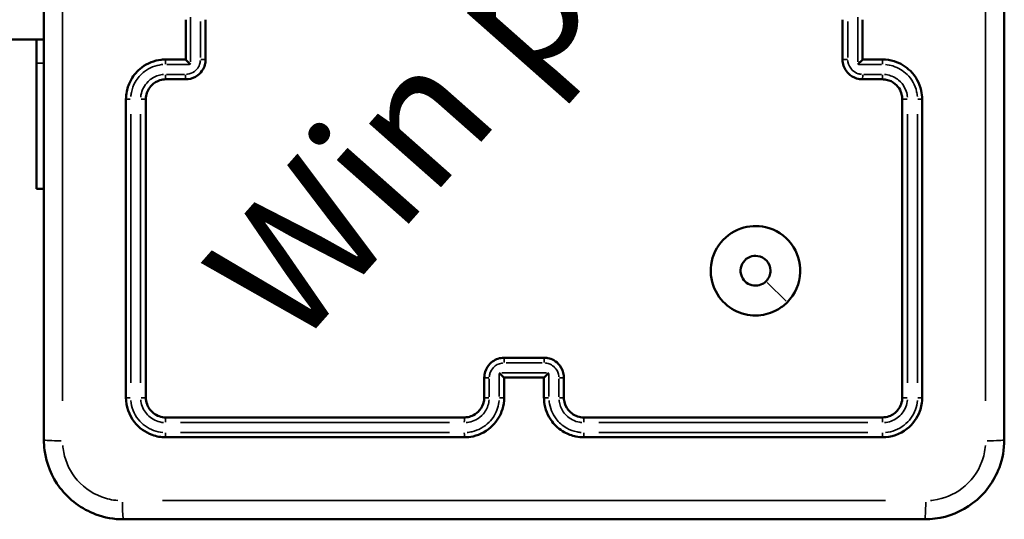
# Model space of a CAD drawing. Units: millimetres. Extents: x 0 to 985, y 0 to 385.
# Drawn here: x 825 to 835, y 151 to 156 of the extents above; entities that cross this region are included whole.
import ezdxf

# ---------------------------------------------------------------- set-up
doc = ezdxf.new("R2010")
doc.units = ezdxf.units.MM
doc.layers.add('Widoczne (ISO)', color=7, linetype='Continuous', lineweight=50)
doc.layers.add('Widoczne wąskie (ISO)', color=7, linetype='Continuous', lineweight=35)
doc.styles.get("Standard").update_dxf_attribs({"font": 'arial.ttf'})

# ---------------------------------------------------------------- blocks, each defined once
blk = doc.blocks.new('1447 2dD')
at = {"layer": 'Widoczne (ISO)'}
for p, q in [((825.2536, 155.4281), (760.9036, 155.4281)), ((825.1786, 155.1912), (825.1786, 155.4281)), ((825.1786, 153.9281), (825.1786, 155.1912)), ((825.2536, 153.9281), (825.1786, 153.9281))]:
    blk.add_line(p, q, dxfattribs=at)
for points, knots in [([(825.2536, 159.4531), (825.2536, 158.1127), (825.2536, 156.7704), (825.2536, 154.0858), (825.2536, 152.7434), (825.2536, 151.4031)], [0, 0, 0, 0, 4.026921, 4.026921, 8.053842, 8.053842, 8.053842, 8.053842]), ([(834.9036, 151.4031), (834.9036, 152.7434), (834.9036, 154.0858), (834.9036, 156.7704), (834.9036, 158.1127), (834.9036, 159.4531)], [0, 0, 0, 0, 4.026921, 4.026921, 8.053842, 8.053842, 8.053842, 8.053842]), ([(826.6786, 155.6281), (826.6786, 155.5614), (826.6786, 155.4947), (826.6786, 155.4281), (826.6786, 155.3614), (826.6786, 155.2947), (826.6786, 155.2281)], [-4.2519828, -4.2519828, -4.2519828, -4.2519828, -4.0519826, -4.0519826, -4.0519826, -3.8519824, -3.8519824, -3.8519824, -3.8519824]), ([(826.8786, 155.2281), (826.8786, 155.2947), (826.8786, 155.3614), (826.8786, 155.4947), (826.8786, 155.5614), (826.8786, 155.6281)], [-0.4000004, -0.4000004, -0.4000004, -0.4000004, -0.2000002, -0.2000002, 0, 0, 0, 0]), ([(833.2786, 155.6281), (833.2786, 155.5614), (833.2786, 155.4947), (833.2786, 155.3614), (833.2786, 155.2947), (833.2786, 155.2281)], [-0.4000004, -0.4000004, -0.4000004, -0.4000004, -0.2000002, -0.2000002, 0, 0, 0, 0]), ([(833.4786, 155.2281), (833.4786, 155.2947), (833.4786, 155.3614), (833.4786, 155.4281), (833.4786, 155.4947), (833.4786, 155.5614), (833.4786, 155.6281)], [-4.2519817, -4.2519817, -4.2519817, -4.2519817, -4.0519815, -4.0519815, -4.0519815, -3.8519813, -3.8519813, -3.8519813, -3.8519813]), ([(826.4786, 155.2281), (826.4634, 155.2281), (826.4483, 155.2272), (826.3626, 155.2174), (826.2942, 155.1901), (826.1938, 155.1142), (826.157, 155.0722), (826.1095, 154.9878), (826.0946, 154.9478), (826.0812, 154.8807), (826.0786, 154.8544), (826.0786, 154.8281)], [-0.5501369, -0.5501369, -0.5501369, -0.5501369, -0.5102766, -0.5102766, -0.3234147, -0.3234147, -0.1796748, -0.1796748, -0.0691057, -0.0691057, 0, 0, 0, 0]), ([(826.6786, 155.0281), (826.6862, 155.0281), (826.6938, 155.0285), (826.7366, 155.0334), (826.7708, 155.0471), (826.821, 155.085), (826.8394, 155.106), (826.8632, 155.1482), (826.8706, 155.1682), (826.8773, 155.2018), (826.8786, 155.2149), (826.8786, 155.2281)], [-0.2357343, -0.2357343, -0.2357343, -0.2357343, -0.2186577, -0.2186577, -0.1385859, -0.1385859, -0.0769922, -0.0769922, -0.0296124, -0.0296124, 0, 0, 0, 0]), ([(826.6786, 155.228), (826.6786, 155.2278), (826.6793, 155.2269), (826.6819, 155.2238), (826.6841, 155.2214), (826.6903, 155.2148), (826.6947, 155.2102), (826.7034, 155.2012), (826.7077, 155.1968), (826.7167, 155.1877), (826.7214, 155.183), (826.7263, 155.1781), (826.7264, 155.178), (826.7265, 155.1779)], [0, 0, 0, 0, 0.0141425, 0.0141425, 0.03077661, 0.03077661, 0.05332735, 0.05332735, 0.07248282, 0.07248282, 0.09242317, 0.09242317, 0.09286624, 0.09286624, 0.09286624, 0.09286624]), ([(833.2786, 155.2281), (833.2786, 155.217), (833.2795, 155.206), (833.2882, 155.154), (833.3083, 155.1153), (833.3606, 155.0634), (833.3889, 155.0465), (833.4386, 155.0311), (833.4586, 155.0281), (833.4786, 155.0281)], [-0.2357347, -0.2357347, -0.2357347, -0.2357347, -0.2109089, -0.2109089, -0.1171716, -0.1171716, -0.045066, -0.045066, 0, 0, 0, 0]), ([(833.4307, 155.1779), (833.4308, 155.178), (833.431, 155.1781), (833.4358, 155.183), (833.4405, 155.1878), (833.4495, 155.1969), (833.4538, 155.2013), (833.4625, 155.2103), (833.4669, 155.2148), (833.4731, 155.2215), (833.4753, 155.2238), (833.4779, 155.2269), (833.4786, 155.2278), (833.4786, 155.228)], [-0.00044717, -0.00044717, -0.00044717, -0.00044717, 0, 0, 0.02014462, 0.02014462, 0.03949491, 0.03949491, 0.06224411, 0.06224411, 0.07902683, 0.07902683, 0.09329916, 0.09329916, 0.09329916, 0.09329916]), ([(834.0786, 154.8281), (834.0786, 154.8572), (834.0754, 154.8863), (834.0526, 154.9892), (834.0142, 155.0586), (833.9146, 155.1573), (833.8581, 155.1912), (833.7587, 155.222), (833.7186, 155.2281), (833.6786, 155.2281)], [-0.5501334, -0.5501334, -0.5501334, -0.5501334, -0.4736584, -0.4736584, -0.2735057, -0.2735057, -0.1051945, -0.1051945, 0, 0, 0, 0]), ([(826.2786, 154.8281), (826.2786, 154.8391), (826.2795, 154.8501), (826.2882, 154.902), (826.3082, 154.9408), (826.3606, 154.9927), (826.3889, 155.0097), (826.4386, 155.0251), (826.4586, 155.0281), (826.4786, 155.0281)], [-0.3929563, -0.3929563, -0.3929563, -0.3929563, -0.3517477, -0.3517477, -0.1954154, -0.1954154, -0.0751598, -0.0751598, 0, 0, 0, 0]), ([(826.4786, 155.0281), (826.5119, 155.0281), (826.5453, 155.0281), (826.6119, 155.0281), (826.6453, 155.0281), (826.6786, 155.0281)], [-0.2002035, -0.2002035, -0.2002035, -0.2002035, -0.1001017, -0.1001017, 0, 0, 0, 0]), ([(833.4786, 155.0281), (833.5119, 155.0281), (833.5453, 155.0281), (833.6119, 155.0281), (833.6453, 155.0281), (833.6786, 155.0281)], [-0.2002001, -0.2002001, -0.2002001, -0.2002001, -0.1001001, -0.1001001, 0, 0, 0, 0]), ([(833.6786, 155.0281), (833.6917, 155.0281), (833.7049, 155.0268), (833.7506, 155.0177), (833.7818, 155.0027), (833.8272, 154.9645), (833.8436, 154.944), (833.8649, 154.9036), (833.8715, 154.8846), (833.8775, 154.8529), (833.8786, 154.8405), (833.8786, 154.8281)], [-0.3929461, -0.3929461, -0.3929461, -0.3929461, -0.3436729, -0.3436729, -0.2178209, -0.2178209, -0.1210116, -0.1210116, -0.0465429, -0.0465429, 0, 0, 0, 0]), ([(826.0786, 154.8281), (826.0786, 154.3279), (826.0786, 153.8277), (826.0786, 152.8276), (826.0786, 152.3277), (826.0786, 151.8281)], [-3.001331, -3.001331, -3.001331, -3.001331, -1.500665, -1.500665, 0, 0, 0, 0]), ([(826.2786, 151.8281), (826.2786, 152.3277), (826.2786, 152.8276), (826.2786, 153.8277), (826.2786, 154.3279), (826.2786, 154.8281)], [-3.001328, -3.001328, -3.001328, -3.001328, -1.500664, -1.500664, 0, 0, 0, 0]), ([(833.8786, 154.8281), (833.8786, 154.3279), (833.8786, 153.8277), (833.8786, 152.8276), (833.8786, 152.3277), (833.8786, 151.8281)], [-3.001327, -3.001327, -3.001327, -3.001327, -1.500664, -1.500664, 0, 0, 0, 0]), ([(834.0786, 151.8281), (834.0786, 152.3277), (834.0786, 152.8276), (834.0786, 153.8277), (834.0786, 154.3279), (834.0786, 154.8281)], [-3.00133, -3.00133, -3.00133, -3.00133, -1.500665, -1.500665, 0, 0, 0, 0]), ([(832.7216, 152.7851), (832.8015, 152.865), (832.8492, 152.975), (832.8567, 153.1888), (832.825, 153.2906), (832.7016, 153.4564), (832.6076, 153.5179), (832.4222, 153.5605), (832.3349, 153.5556), (832.1666, 153.4967), (832.088, 153.437), (831.9806, 153.2827), (831.9518, 153.1879), (831.9557, 153.002), (831.9862, 152.9118), (832.0853, 152.7758), (832.1469, 152.7257), (832.2843, 152.663), (832.3597, 152.6492), (832.4999, 152.6588), (832.5649, 152.6781), (832.6589, 152.7306), (832.6923, 152.7558), (832.7216, 152.7851)], [0, 0, 0, 0, 0.1129238, 0.1129238, 0.2144417, 0.2144417, 0.3204335, 0.3204335, 0.4049842, 0.4049842, 0.4991553, 0.4991553, 0.5938324, 0.5938324, 0.6854835, 0.6854835, 0.762469, 0.762469, 0.8370738, 0.8370738, 0.9034029, 0.9034029, 0.9448586, 0.9448586, 0.9448586, 0.9448586]), ([(832.5097, 152.997), (832.4991, 152.9864), (832.4869, 152.9774), (832.4526, 152.9593), (832.4289, 152.9534), (832.3791, 152.9528), (832.3531, 152.9596), (832.3077, 152.9848), (832.2886, 153.0035), (832.2598, 153.0508), (832.2526, 153.0804), (832.2549, 153.1387), (832.265, 153.1672), (832.2985, 153.2139), (832.322, 153.2322), (832.3732, 153.2522), (832.4001, 153.2554), (832.46, 153.2461), (832.4925, 153.2291), (832.5387, 153.1767), (832.5528, 153.1423), (832.5545, 153.0666), (832.5385, 153.0259), (832.5097, 152.997)], [-0.9448586, -0.9448586, -0.9448586, -0.9448586, -0.9034029, -0.9034029, -0.8370738, -0.8370738, -0.762469, -0.762469, -0.6854835, -0.6854835, -0.5938324, -0.5938324, -0.4991553, -0.4991553, -0.4049842, -0.4049842, -0.3204335, -0.3204335, -0.2144417, -0.2144417, -0.1129238, -0.1129238, 0, 0, 0, 0]), ([(829.8786, 152.2281), (829.8676, 152.2281), (829.8565, 152.2272), (829.8046, 152.2185), (829.7658, 152.1984), (829.714, 152.1461), (829.697, 152.1178), (829.6816, 152.0681), (829.6786, 152.0481), (829.6786, 152.0281)], [-0.2357366, -0.2357366, -0.2357366, -0.2357366, -0.2109115, -0.2109115, -0.1171731, -0.1171731, -0.0450666, -0.0450666, 0, 0, 0, 0]), ([(830.2786, 152.2281), (830.2119, 152.2281), (830.1453, 152.2281), (830.0119, 152.2281), (829.9453, 152.2281), (829.8786, 152.2281)], [-0.4000004, -0.4000004, -0.4000004, -0.4000004, -0.2000002, -0.2000002, 0, 0, 0, 0]), ([(830.4786, 152.0281), (830.4786, 152.0357), (830.4782, 152.0432), (830.4733, 152.0861), (830.4596, 152.1203), (830.4217, 152.1705), (830.4007, 152.1889), (830.3585, 152.2126), (830.3385, 152.2201), (830.3049, 152.2268), (830.2918, 152.2281), (830.2786, 152.2281)], [-0.2357326, -0.2357326, -0.2357326, -0.2357326, -0.2186805, -0.2186805, -0.1386003, -0.1386003, -0.0770002, -0.0770002, -0.0296154, -0.0296154, 0, 0, 0, 0]), ([(829.8786, 152.0281), (829.8783, 152.0281), (829.8775, 152.0287), (829.8744, 152.0314), (829.872, 152.0336), (829.8654, 152.0398), (829.8608, 152.0442), (829.8518, 152.0529), (829.8474, 152.0572), (829.8383, 152.0661), (829.8335, 152.0709), (829.8287, 152.0757), (829.8285, 152.0758), (829.8284, 152.0759)], [-0.09328937, -0.09328937, -0.09328937, -0.09328937, -0.07901633, -0.07901633, -0.06223075, -0.06223075, -0.03947622, -0.03947622, -0.02013472, -0.02013472, 0, 0, 0.00044717, 0.00044717, 0.00044717, 0.00044717]), ([(830.2787, 152.0281), (830.2789, 152.0281), (830.2798, 152.0287), (830.2829, 152.0314), (830.2852, 152.0336), (830.2919, 152.0398), (830.2964, 152.0442), (830.3054, 152.0529), (830.3098, 152.0572), (830.3189, 152.0661), (830.3237, 152.0709), (830.3286, 152.0757), (830.3287, 152.0758), (830.3288, 152.0759)], [0, 0, 0, 0, 0.0141418, 0.0141418, 0.03077307, 0.03077307, 0.05331852, 0.05331852, 0.07248269, 0.07248269, 0.09243285, 0.09243285, 0.09287591, 0.09287591, 0.09287591, 0.09287591]), ([(829.6786, 152.0281), (829.6786, 151.9947), (829.6786, 151.9614), (829.6786, 151.8947), (829.6786, 151.8614), (829.6786, 151.8281)], [-0.2002018, -0.2002018, -0.2002018, -0.2002018, -0.1001009, -0.1001009, 0, 0, 0, 0]), ([(829.8786, 152.0281), (829.9441, 152.0281), (830.0096, 152.0281), (830.075, 152.0281), (830.1429, 152.0281), (830.2108, 152.0281), (830.2786, 152.0281)], [-4.2519632, -4.2519632, -4.2519632, -4.2519632, -4.0555352, -4.0555352, -4.0555352, -3.8519627, -3.8519627, -3.8519627, -3.8519627]), ([(830.4786, 151.8281), (830.4786, 151.8614), (830.4786, 151.8947), (830.4786, 151.9614), (830.4786, 151.9947), (830.4786, 152.0281)], [-0.2002018, -0.2002018, -0.2002018, -0.2002018, -0.1001009, -0.1001009, 0, 0, 0, 0]), ([(826.0786, 151.8281), (826.0786, 151.7395), (826.1091, 151.6512), (826.2096, 151.5228), (826.2722, 151.4775), (826.3857, 151.4362), (826.4322, 151.4281), (826.4786, 151.4281)], [-0.5499883, -0.5499883, -0.5499883, -0.5499883, -0.3172428, -0.3172428, -0.1220165, -0.1220165, 0, 0, 0, 0]), ([(826.4786, 151.6281), (826.4339, 151.6281), (826.3893, 151.6436), (826.3253, 151.6944), (826.303, 151.7255), (826.2826, 151.782), (826.2786, 151.805), (826.2786, 151.8281)], [-0.3928486, -0.3928486, -0.3928486, -0.3928486, -0.2250242, -0.2250242, -0.0865478, -0.0865478, 0, 0, 0, 0]), ([(829.6786, 151.8281), (829.6786, 151.8151), (829.6773, 151.8021), (829.6683, 151.7564), (829.6534, 151.7252), (829.6152, 151.6797), (829.5947, 151.6632), (829.5542, 151.6419), (829.5352, 151.6352), (829.5035, 151.6292), (829.491, 151.6281), (829.4786, 151.6281)], [-0.3929497, -0.3929497, -0.3929497, -0.3929497, -0.3441826, -0.3441826, -0.2181439, -0.2181439, -0.121191, -0.121191, -0.0466119, -0.0466119, 0, 0, 0, 0]), ([(829.4786, 151.4281), (829.5078, 151.4281), (829.5369, 151.4313), (829.6398, 151.4541), (829.7092, 151.4924), (829.8079, 151.5921), (829.8418, 151.6486), (829.8726, 151.748), (829.8786, 151.788), (829.8786, 151.8281)], [-0.5501365, -0.5501365, -0.5501365, -0.5501365, -0.4736435, -0.4736435, -0.2735096, -0.2735096, -0.105196, -0.105196, 0, 0, 0, 0]), ([(830.2786, 151.8281), (830.2786, 151.8129), (830.2795, 151.7978), (830.2893, 151.7121), (830.3166, 151.6437), (830.3924, 151.5433), (830.4345, 151.5065), (830.5189, 151.459), (830.5588, 151.4441), (830.626, 151.4307), (830.6523, 151.4281), (830.6786, 151.4281)], [-0.5501322, -0.5501322, -0.5501322, -0.5501322, -0.5103087, -0.5103087, -0.3234351, -0.3234351, -0.1796862, -0.1796862, -0.0691101, -0.0691101, 0, 0, 0, 0]), ([(830.6786, 151.6281), (830.6676, 151.6281), (830.6566, 151.629), (830.6047, 151.6376), (830.5659, 151.6577), (830.514, 151.7101), (830.497, 151.7383), (830.4816, 151.788), (830.4786, 151.8081), (830.4786, 151.8281)], [-0.3929538, -0.3929538, -0.3929538, -0.3929538, -0.351742, -0.351742, -0.1954122, -0.1954122, -0.0751586, -0.0751586, 0, 0, 0, 0]), ([(833.8786, 151.8281), (833.8786, 151.7834), (833.8631, 151.7388), (833.8123, 151.6748), (833.7812, 151.6524), (833.7247, 151.6321), (833.7017, 151.6281), (833.6786, 151.6281)], [-0.3928473, -0.3928473, -0.3928473, -0.3928473, -0.2250361, -0.2250361, -0.0865523, -0.0865523, 0, 0, 0, 0]), ([(833.6786, 151.4281), (833.7672, 151.4281), (833.8555, 151.4585), (833.9839, 151.5591), (834.0292, 151.6216), (834.0704, 151.7352), (834.0786, 151.7816), (834.0786, 151.8281)], [-0.5499865, -0.5499865, -0.5499865, -0.5499865, -0.3172643, -0.3172643, -0.1220247, -0.1220247, 0, 0, 0, 0]), ([(829.4786, 151.6281), (828.9784, 151.6281), (828.4782, 151.6281), (827.4782, 151.6281), (826.9783, 151.6281), (826.4786, 151.6281)], [-3.001342, -3.001342, -3.001342, -3.001342, -1.500671, -1.500671, 0, 0, 0, 0]), ([(833.6786, 151.6281), (833.179, 151.6281), (832.6791, 151.6281), (831.679, 151.6281), (831.1788, 151.6281), (830.6786, 151.6281)], [-3.001313, -3.001313, -3.001313, -3.001313, -1.500656, -1.500656, 0, 0, 0, 0]), ([(825.2536, 151.4031), (825.2536, 151.3685), (825.2559, 151.3338), (825.2782, 151.1629), (825.332, 151.0311), (825.5065, 150.8), (825.6332, 150.7058), (825.8642, 150.6201), (825.9589, 150.6031), (826.0536, 150.6031)], [-0.9429438, -0.9429438, -0.9429438, -0.9429438, -0.8649461, -0.8649461, -0.5547183, -0.5547183, -0.2133532, -0.2133532, 0, 0, 0, 0]), ([(826.4786, 151.4281), (826.9783, 151.4281), (827.4782, 151.4281), (828.4782, 151.4281), (828.9784, 151.4281), (829.4786, 151.4281)], [-3.001345, -3.001345, -3.001345, -3.001345, -1.500673, -1.500673, 0, 0, 0, 0]), ([(830.6786, 151.4281), (831.1788, 151.4281), (831.679, 151.4281), (832.6791, 151.4281), (833.179, 151.4281), (833.6786, 151.4281)], [-3.001316, -3.001316, -3.001316, -3.001316, -1.500658, -1.500658, 0, 0, 0, 0]), ([(834.1036, 150.6031), (834.1382, 150.6031), (834.1729, 150.6053), (834.3438, 150.6276), (834.4756, 150.6815), (834.7067, 150.856), (834.8009, 150.9826), (834.8866, 151.2137), (834.9036, 151.3084), (834.9036, 151.4031)], [-0.9429438, -0.9429438, -0.9429438, -0.9429438, -0.8649461, -0.8649461, -0.5547183, -0.5547183, -0.2133532, -0.2133532, 0, 0, 0, 0]), ([(826.0536, 150.6031), (827.394, 150.6031), (828.7363, 150.6031), (831.4209, 150.6031), (832.7632, 150.6031), (834.1036, 150.6031)], [0, 0, 0, 0, 4.026921, 4.026921, 8.053842, 8.053842, 8.053842, 8.053842])]:
    blk.add_open_spline(points, degree=3, knots=knots, dxfattribs=at)
for points in [[(826.6786, 155.2281), (826.6119, 155.2281), (826.5453, 155.2281), (826.4786, 155.2281)], [(826.6786, 155.2281), (826.6786, 155.2281), (826.6786, 155.228), (826.6786, 155.228)], [(833.4786, 155.228), (833.4786, 155.228), (833.4786, 155.2281), (833.4786, 155.2281)], [(833.6786, 155.2281), (833.612, 155.2281), (833.5453, 155.2281), (833.4786, 155.2281)], [(829.8786, 151.8281), (829.8786, 151.8947), (829.8786, 151.9614), (829.8786, 152.0281)], [(829.8786, 152.0281), (829.8786, 152.0281), (829.8786, 152.0281), (829.8786, 152.0281)], [(830.2786, 152.0281), (830.2786, 152.0281), (830.2786, 152.0281), (830.2787, 152.0281)], [(830.2786, 152.0281), (830.2786, 151.9614), (830.2786, 151.8947), (830.2786, 151.8281)]]:
    blk.add_open_spline(points, degree=3, dxfattribs=at)
at = {"layer": 'Widoczne wąskie (ISO)'}
for p, q in [((825.2499, 155.1912), (825.1824, 155.1912)), ((832.711, 152.7957), (832.5203, 152.9864))]:
    blk.add_line(p, q, dxfattribs=at)
for centre, major_axis, ratio, start_param, end_param in [((826.4786, 155.1781), (0, 0.05), 0.046438, 0.0787, 1.495309), ((826.8286, 155.2281), (0.05, 0), 0.002552, 4.751395, 6.202565), ((833.3286, 155.2281), (-0.05, 0), 0.00255, 0.080602, 1.531436), ((833.6786, 155.1781), (0, 0.05), 0.046064, 4.787878, 6.204485), ((826.4786, 155.0781), (0, -0.05), 0.046446, 4.795203, 6.20487), ((826.6786, 155.0781), (0, -0.05), 0.043686, 4.795184, 6.204869), ((833.4786, 155.0781), (0, -0.05), 0.043313, 0.078316, 1.488004), ((833.6786, 155.0781), (0, -0.05), 0.046073, 0.078315, 1.487985), ((826.1286, 154.8281), (-0.05, 0), 0.007776, 0.075974, 1.443499), ((826.2286, 154.8281), (0.05, 0), 0.007763, 4.743483, 6.202148), ((833.9286, 154.8281), (-0.05, 0), 0.007759, 0.081018, 1.539348), ((834.0286, 154.8281), (0.05, 0), 0.007773, 4.839332, 6.207193), ((829.8786, 152.1781), (0, 0.05), 0.002723, 0.080611, 1.531614), ((830.2786, 152.1781), (0, 0.05), 0.002378, 4.751573, 6.202574), ((829.7286, 152.0281), (-0.05, 0), 0.043501, 0.078307, 1.487838), ((830.4286, 152.0281), (0.05, 0), 0.043498, 4.795018, 6.204861), ((826.1286, 151.8281), (-0.05, 0), 0.047443, 0.075931, 1.44268), ((826.2286, 151.8281), (0.05, 0), 0.047407, 4.742637, 6.202104), ((829.7286, 151.8281), (-0.05, 0), 0.046261, 0.078306, 1.487819), ((829.8286, 151.8281), (0.05, 0), 0.046252, 4.787712, 6.204476), ((830.3286, 151.8281), (-0.05, 0), 0.04625, 0.078692, 1.495143), ((830.4286, 151.8281), (0.05, 0), 0.046258, 4.795036, 6.204862), ((833.9286, 151.8281), (-0.05, 0), 0.047397, 0.081063, 1.540201), ((834.0286, 151.8281), (0.05, 0), 0.047433, 4.840158, 6.207237), ((826.4786, 151.5781), (0, 0.05), 0.047584, 0.081073, 1.540379), ((829.4786, 151.5781), (0, 0.05), 0.007936, 0.081028, 1.539527), ((830.6786, 151.5781), (0, 0.05), 0.007585, 4.743662, 6.202158), ((833.6786, 151.5781), (0, 0.05), 0.04722, 4.742815, 6.202113), ((826.4786, 151.4781), (0, -0.05), 0.04762, 4.840336, 6.207246), ((829.4786, 151.4781), (0, -0.05), 0.00795, 4.839511, 6.207202), ((830.6786, 151.4781), (0, -0.05), 0.007599, 0.075983, 1.443678), ((833.6786, 151.4781), (0, -0.05), 0.047256, 0.07594, 1.442858), ((825.4536, 151.4031), (-0.2, 0), 0.053711, 0.075458, 1.433699), ((834.7036, 151.4031), (0.2, 0), 0.053711, 4.849487, 6.207727), ((826.0536, 150.8031), (0, -0.2), 0.053711, 4.849487, 6.207727), ((834.1036, 150.8031), (0, -0.2), 0.053711, 0.075458, 1.433699)]:
    blk.add_ellipse(centre, major_axis=major_axis, ratio=ratio, start_param=start_param, end_param=end_param, dxfattribs=at)
for points, knots in [([(825.4413, 151.7956), (825.4414, 153.0055), (825.4415, 154.2168), (825.4415, 156.6393), (825.4414, 157.8506), (825.4413, 159.0605)], [-7.65115, -7.65115, -7.65115, -7.65115, -4.026921, -4.026921, -0.402692, -0.402692, -0.402692, -0.402692]), ([(834.7159, 159.0605), (834.7158, 157.8506), (834.7158, 156.6393), (834.7158, 154.2168), (834.7158, 153.0055), (834.7159, 151.7956)], [-7.65115, -7.65115, -7.65115, -7.65115, -4.026921, -4.026921, -0.402692, -0.402692, -0.402692, -0.402692]), ([(826.7265, 155.2029), (826.7265, 155.278), (826.7265, 155.353), (826.7265, 155.4281), (826.7265, 155.5031), (826.7265, 155.5782), (826.7265, 155.6532)], [3.8269822, 3.8269822, 3.8269822, 3.8269822, 4.0519826, 4.0519826, 4.0519826, 4.276983, 4.276983, 4.276983, 4.276983]), ([(833.4307, 155.6532), (833.4307, 155.5782), (833.4307, 155.5031), (833.4307, 155.4281), (833.4307, 155.353), (833.4307, 155.278), (833.4307, 155.2029)], [3.8269811, 3.8269811, 3.8269811, 3.8269811, 4.0519815, 4.0519815, 4.0519815, 4.2769819, 4.2769819, 4.2769819, 4.2769819]), ([(826.8265, 155.6082), (826.8265, 155.5482), (826.8265, 155.4881), (826.8265, 155.368), (826.8265, 155.308), (826.8265, 155.248)], [0.02, 0.02, 0.02, 0.02, 0.2000002, 0.2000002, 0.3800004, 0.3800004, 0.3800004, 0.3800004]), ([(833.3307, 155.248), (833.3307, 155.308), (833.3307, 155.368), (833.3307, 155.4881), (833.3307, 155.5482), (833.3307, 155.6082)], [0.02, 0.02, 0.02, 0.02, 0.2000002, 0.2000002, 0.3800004, 0.3800004, 0.3800004, 0.3800004]), ([(826.1271, 154.8552), (826.1282, 154.869), (826.1301, 154.8828), (826.1401, 154.9326), (826.1531, 154.9675), (826.1947, 155.0414), (826.2269, 155.0782), (826.3148, 155.1447), (826.3747, 155.1686), (826.4406, 155.1761), (826.4447, 155.1765), (826.4488, 155.1768)], [0.0275068, 0.0275068, 0.0275068, 0.0275068, 0.0691057, 0.0691057, 0.1796748, 0.1796748, 0.3234147, 0.3234147, 0.5102766, 0.5102766, 0.52263, 0.52263, 0.52263, 0.52263]), ([(826.8261, 155.2162), (826.8256, 155.2102), (826.8248, 155.2043), (826.8205, 155.183), (826.815, 155.168), (826.7971, 155.1364), (826.7833, 155.1206), (826.7456, 155.0921), (826.72, 155.0819), (826.6917, 155.0786), (826.69, 155.0785), (826.6882, 155.0783)], [0.0117867, 0.0117867, 0.0117867, 0.0117867, 0.0296124, 0.0296124, 0.0769922, 0.0769922, 0.1385859, 0.1385859, 0.2186577, 0.2186577, 0.2239476, 0.2239476, 0.2239476, 0.2239476]), ([(833.469, 155.0783), (833.458, 155.0792), (833.447, 155.0813), (833.4134, 155.0917), (833.3922, 155.1044), (833.353, 155.1433), (833.3379, 155.1724), (833.332, 155.2075), (833.3315, 155.2118), (833.3311, 155.2162)], [0.0117867, 0.0117867, 0.0117867, 0.0117867, 0.045066, 0.045066, 0.1171716, 0.1171716, 0.2109089, 0.2109089, 0.223948, 0.223948, 0.223948, 0.223948]), ([(833.7084, 155.1768), (833.7342, 155.1748), (833.7598, 155.1699), (833.8381, 155.1457), (833.8875, 155.116), (833.9748, 155.0296), (834.0084, 154.9688), (834.0264, 154.8877), (834.0288, 154.8715), (834.0301, 154.8552)], [0.0275067, 0.0275067, 0.0275067, 0.0275067, 0.1051945, 0.1051945, 0.2735057, 0.2735057, 0.4736584, 0.4736584, 0.5226267, 0.5226267, 0.5226267, 0.5226267]), ([(826.4567, 155.0771), (826.4382, 155.0756), (826.42, 155.0721), (826.364, 155.0548), (826.3287, 155.0336), (826.2632, 154.9687), (826.2381, 154.9202), (826.2283, 154.8616), (826.2275, 154.8545), (826.2269, 154.8473)], [0.0196478, 0.0196478, 0.0196478, 0.0196478, 0.0751598, 0.0751598, 0.1954154, 0.1954154, 0.3517477, 0.3517477, 0.3733084, 0.3733084, 0.3733084, 0.3733084]), ([(826.6664, 155.0779), (826.6364, 155.0779), (826.6064, 155.0779), (826.5463, 155.0779), (826.5163, 155.0779), (826.4863, 155.0779)], [0.0100102, 0.0100102, 0.0100102, 0.0100102, 0.1001017, 0.1001017, 0.1901933, 0.1901933, 0.1901933, 0.1901933]), ([(833.6709, 155.0779), (833.6409, 155.0779), (833.6109, 155.0779), (833.5508, 155.0779), (833.5208, 155.0779), (833.4908, 155.0779)], [0.01001, 0.01001, 0.01001, 0.01001, 0.1001001, 0.1001001, 0.1901901, 0.1901901, 0.1901901, 0.1901901]), ([(833.9303, 154.8473), (833.9296, 154.8563), (833.9284, 154.8652), (833.9222, 154.8984), (833.9139, 154.9221), (833.8873, 154.9727), (833.8667, 154.9983), (833.81, 155.0461), (833.771, 155.0648), (833.7202, 155.075), (833.7104, 155.0763), (833.7005, 155.0771)], [0.0196473, 0.0196473, 0.0196473, 0.0196473, 0.0465429, 0.0465429, 0.1210116, 0.1210116, 0.2178209, 0.2178209, 0.3436729, 0.3436729, 0.3732988, 0.3732988, 0.3732988, 0.3732988]), ([(826.126, 151.9757), (826.126, 152.4258), (826.126, 152.876), (826.126, 153.7766), (826.126, 154.2271), (826.126, 154.6775)], [0.150067, 0.150067, 0.150067, 0.150067, 1.500665, 1.500665, 2.851264, 2.851264, 2.851264, 2.851264]), ([(826.2261, 154.6775), (826.2261, 154.2271), (826.2261, 153.7766), (826.2261, 152.876), (826.2261, 152.4258), (826.2261, 151.9757)], [0.150066, 0.150066, 0.150066, 0.150066, 1.500664, 1.500664, 2.851261, 2.851261, 2.851261, 2.851261]), ([(833.9311, 151.9757), (833.9311, 152.4258), (833.9311, 152.876), (833.9311, 153.7766), (833.9311, 154.2271), (833.9311, 154.6775)], [0.150066, 0.150066, 0.150066, 0.150066, 1.500664, 1.500664, 2.851261, 2.851261, 2.851261, 2.851261]), ([(834.0312, 154.6775), (834.0312, 154.2271), (834.0312, 153.7766), (834.0312, 152.876), (834.0312, 152.4258), (834.0312, 151.9757)], [0.150066, 0.150066, 0.150066, 0.150066, 1.500665, 1.500665, 2.851263, 2.851263, 2.851263, 2.851263]), ([(829.7288, 152.0377), (829.7297, 152.0487), (829.7318, 152.0597), (829.7422, 152.0932), (829.7549, 152.1144), (829.7938, 152.1537), (829.8229, 152.1688), (829.858, 152.1747), (829.8624, 152.1752), (829.8667, 152.1755)], [0.0117868, 0.0117868, 0.0117868, 0.0117868, 0.0450666, 0.0450666, 0.1171731, 0.1171731, 0.2109115, 0.2109115, 0.2239498, 0.2239498, 0.2239498, 0.2239498]), ([(829.8985, 152.176), (829.9585, 152.176), (830.0186, 152.176), (830.1386, 152.176), (830.1987, 152.176), (830.2587, 152.176)], [0.02, 0.02, 0.02, 0.02, 0.2000002, 0.2000002, 0.3800004, 0.3800004, 0.3800004, 0.3800004]), ([(830.2905, 152.1755), (830.2964, 152.1751), (830.3023, 152.1743), (830.3237, 152.17), (830.3387, 152.1644), (830.3703, 152.1466), (830.3861, 152.1328), (830.4146, 152.0951), (830.4248, 152.0694), (830.4281, 152.0412), (830.4282, 152.0394), (830.4284, 152.0377)], [0.0117866, 0.0117866, 0.0117866, 0.0117866, 0.0296154, 0.0296154, 0.0770002, 0.0770002, 0.1386003, 0.1386003, 0.2186805, 0.2186805, 0.223946, 0.223946, 0.223946, 0.223946]), ([(830.3037, 152.0759), (830.2275, 152.0759), (830.1513, 152.0759), (830.075, 152.0759), (830.0012, 152.0759), (829.9273, 152.0759), (829.8535, 152.0759)], [3.8269626, 3.8269626, 3.8269626, 3.8269626, 4.0555352, 4.0555352, 4.0555352, 4.2769634, 4.2769634, 4.2769634, 4.2769634]), ([(829.7284, 151.8358), (829.7284, 151.8658), (829.7284, 151.8958), (829.7284, 151.9559), (829.7284, 151.9859), (829.7284, 152.0159)], [0.0100101, 0.0100101, 0.0100101, 0.0100101, 0.1001009, 0.1001009, 0.1901917, 0.1901917, 0.1901917, 0.1901917]), ([(830.4288, 152.0159), (830.4288, 151.9859), (830.4288, 151.9559), (830.4288, 151.8958), (830.4288, 151.8658), (830.4288, 151.8358)], [0.0100101, 0.0100101, 0.0100101, 0.0100101, 0.1001009, 0.1001009, 0.1901917, 0.1901917, 0.1901917, 0.1901917]), ([(826.4488, 151.4766), (826.4174, 151.479), (826.3863, 151.4858), (826.2955, 151.5187), (826.2407, 151.5584), (826.1583, 151.6636), (826.1326, 151.7301), (826.1271, 151.7983)], [0.0274994, 0.0274994, 0.0274994, 0.0274994, 0.1220165, 0.1220165, 0.3172428, 0.3172428, 0.5224888, 0.5224888, 0.5224888, 0.5224888]), ([(826.2268, 151.8061), (826.2286, 151.7839), (826.2333, 151.7619), (826.2565, 151.6974), (826.2845, 151.6585), (826.3594, 151.599), (826.4074, 151.5803), (826.4566, 151.5763)], [0.0196424, 0.0196424, 0.0196424, 0.0196424, 0.0865478, 0.0865478, 0.2250242, 0.2250242, 0.3732062, 0.3732062, 0.3732062, 0.3732062]), ([(829.4979, 151.5764), (829.5068, 151.5771), (829.5157, 151.5783), (829.549, 151.5845), (829.5728, 151.5928), (829.6234, 151.6195), (829.649, 151.6401), (829.6968, 151.6971), (829.7155, 151.7361), (829.7255, 151.7868), (829.7268, 151.7965), (829.7276, 151.8061)], [0.0196475, 0.0196475, 0.0196475, 0.0196475, 0.0466119, 0.0466119, 0.121191, 0.121191, 0.2181439, 0.2181439, 0.3441826, 0.3441826, 0.3733023, 0.3733023, 0.3733023, 0.3733023]), ([(829.8274, 151.7983), (829.8253, 151.7725), (829.8204, 151.7469), (829.7962, 151.6686), (829.7665, 151.6191), (829.6801, 151.5319), (829.6193, 151.4983), (829.5382, 151.4803), (829.522, 151.4779), (829.5057, 151.4766)], [0.0275068, 0.0275068, 0.0275068, 0.0275068, 0.105196, 0.105196, 0.2735096, 0.2735096, 0.4736435, 0.4736435, 0.5226297, 0.5226297, 0.5226297, 0.5226297]), ([(830.6515, 151.4766), (830.6377, 151.4777), (830.6239, 151.4796), (830.5741, 151.4896), (830.5391, 151.5026), (830.4653, 151.5442), (830.4284, 151.5764), (830.362, 151.6643), (830.3381, 151.7242), (830.3306, 151.7901), (830.3302, 151.7942), (830.3298, 151.7983)], [0.0275066, 0.0275066, 0.0275066, 0.0275066, 0.0691101, 0.0691101, 0.1796862, 0.1796862, 0.3234351, 0.3234351, 0.5103087, 0.5103087, 0.5226256, 0.5226256, 0.5226256, 0.5226256]), ([(830.4296, 151.8061), (830.4311, 151.7877), (830.4346, 151.7694), (830.4519, 151.7135), (830.4731, 151.6781), (830.538, 151.6127), (830.5865, 151.5875), (830.645, 151.5778), (830.6522, 151.5769), (830.6594, 151.5764)], [0.0196477, 0.0196477, 0.0196477, 0.0196477, 0.0751586, 0.0751586, 0.1954122, 0.1954122, 0.351742, 0.351742, 0.3733061, 0.3733061, 0.3733061, 0.3733061]), ([(833.7006, 151.5763), (833.7228, 151.5781), (833.7448, 151.5828), (833.8092, 151.606), (833.8482, 151.634), (833.9076, 151.7089), (833.9264, 151.7569), (833.9303, 151.8061)], [0.0196424, 0.0196424, 0.0196424, 0.0196424, 0.0865523, 0.0865523, 0.2250361, 0.2250361, 0.3732049, 0.3732049, 0.3732049, 0.3732049]), ([(834.0301, 151.7983), (834.0276, 151.7668), (834.0209, 151.7358), (833.9879, 151.645), (833.9482, 151.5902), (833.8431, 151.5078), (833.7766, 151.4821), (833.7084, 151.4766)], [0.0274993, 0.0274993, 0.0274993, 0.0274993, 0.1220247, 0.1220247, 0.3172643, 0.3172643, 0.5224872, 0.5224872, 0.5224872, 0.5224872]), ([(826.6262, 151.5756), (827.0763, 151.5756), (827.5265, 151.5756), (828.4272, 151.5756), (828.8776, 151.5756), (829.3281, 151.5756)], [0.150067, 0.150067, 0.150067, 0.150067, 1.500671, 1.500671, 2.851275, 2.851275, 2.851275, 2.851275]), ([(830.8291, 151.5756), (831.2796, 151.5756), (831.73, 151.5756), (832.6307, 151.5756), (833.0809, 151.5756), (833.531, 151.5756)], [0.150066, 0.150066, 0.150066, 0.150066, 1.500656, 1.500656, 2.851247, 2.851247, 2.851247, 2.851247]), ([(829.3281, 151.4755), (828.8776, 151.4755), (828.4272, 151.4755), (827.5265, 151.4755), (827.0763, 151.4755), (826.6262, 151.4755)], [0.150067, 0.150067, 0.150067, 0.150067, 1.500673, 1.500673, 2.851278, 2.851278, 2.851278, 2.851278]), ([(833.531, 151.4755), (833.0809, 151.4755), (832.6307, 151.4755), (831.7301, 151.4755), (831.2796, 151.4755), (830.8291, 151.4755)], [0.150066, 0.150066, 0.150066, 0.150066, 1.500658, 1.500658, 2.85125, 2.85125, 2.85125, 2.85125]), ([(825.9957, 150.7926), (825.9404, 150.797), (825.8857, 150.809), (825.7267, 150.868), (825.6315, 150.9388), (825.5003, 151.1126), (825.4598, 151.2118), (825.445, 151.3247), (825.4439, 151.3349), (825.4431, 151.3452)], [0.0471472, 0.0471472, 0.0471472, 0.0471472, 0.2133532, 0.2133532, 0.5547183, 0.5547183, 0.8649461, 0.8649461, 0.8957966, 0.8957966, 0.8957966, 0.8957966]), ([(834.7141, 151.3452), (834.7097, 151.2899), (834.6977, 151.2351), (834.6387, 151.0762), (834.5679, 150.9809), (834.3941, 150.8497), (834.2949, 150.8092), (834.182, 150.7945), (834.1718, 150.7934), (834.1615, 150.7926)], [0.0471472, 0.0471472, 0.0471472, 0.0471472, 0.2133532, 0.2133532, 0.5547183, 0.5547183, 0.8649461, 0.8649461, 0.8957966, 0.8957966, 0.8957966, 0.8957966]), ([(833.7111, 150.7908), (832.5012, 150.7908), (831.2899, 150.7909), (828.8674, 150.7909), (827.6561, 150.7908), (826.4461, 150.7908)], [-7.65115, -7.65115, -7.65115, -7.65115, -4.026921, -4.026921, -0.402692, -0.402692, -0.402692, -0.402692])]:
    blk.add_open_spline(points, degree=3, knots=knots, dxfattribs=at)
for points in [[(826.4888, 155.1779), (826.5638, 155.1779), (826.6389, 155.1779), (826.714, 155.1779)], [(833.4433, 155.1779), (833.5183, 155.1779), (833.5934, 155.1779), (833.6684, 155.1779)], [(829.8284, 152.0634), (829.8284, 151.9884), (829.8284, 151.9133), (829.8284, 151.8383)], [(830.3288, 151.8383), (830.3288, 151.9133), (830.3288, 151.9884), (830.3288, 152.0634)]]:
    blk.add_open_spline(points, degree=3, dxfattribs=at)
at = {"insert": (826.798, 153.1476), "char_height": 1.304896, "attachment_point": 1, "rotation": 48.48821}
blk.add_mtext_dynamic_manual_height_columns('{\\fHL Dongian|b1|i0|c0|p2;Win play}', width=16.96754, gutter_width=88.1944, heights=[0], dxfattribs=at)

msp = doc.modelspace()

# ---------------------------------------------------------------- block references
msp.add_blockref('1447 2dD', (0, 0))

doc.saveas('drawing.dxf')
